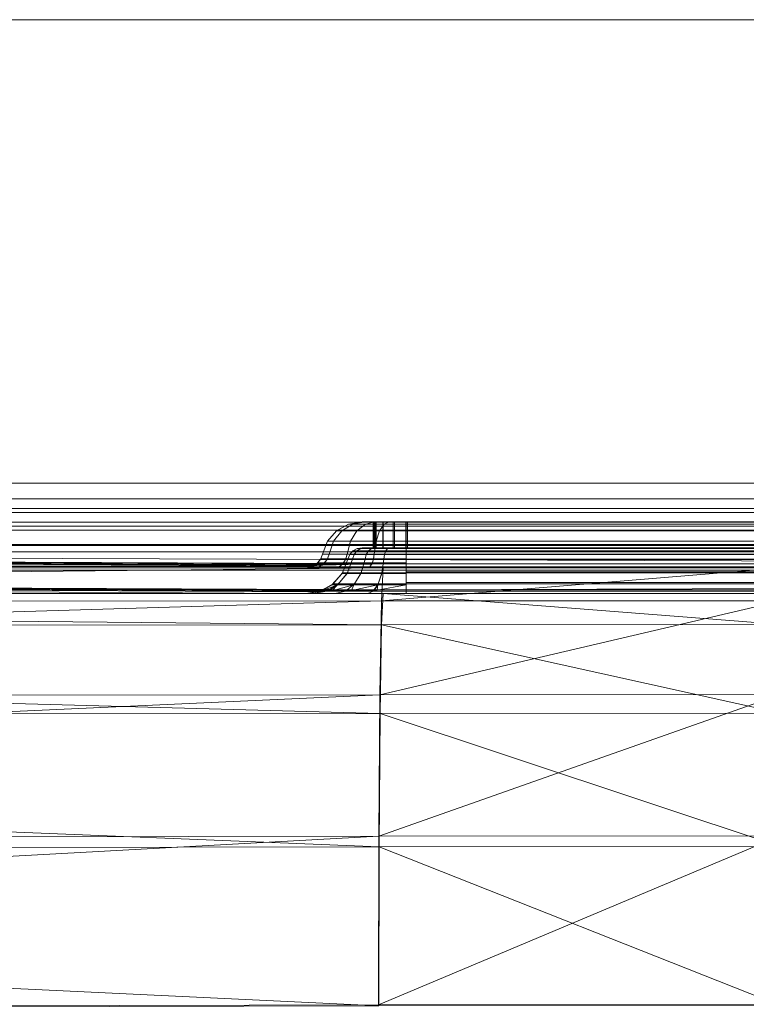
# Model space of a CAD drawing. Units: millimetres. Extents: x 0 to 440, y 0 to 440.
# Drawn here: x 185 to 211, y 406 to 440 of the extents above; entities that cross this region are included whole.
import ezdxf

# ---------------------------------------------------------------- set-up
doc = ezdxf.new("R2010")
doc.units = ezdxf.units.MM
doc.layers.add('1', color=7, linetype='CONTINUOUS', true_color=0xffffff)

msp = doc.modelspace()

# ---------------------------------------------------------------- linework, layer by layer
at = {"layer": '1', "color": 9, "linetype": 'Continuous', "lineweight": 13}
for points in [[(395, 440, 260), (45, 440, 260), (45, 423.851, 260), (395, 423.851, 260)], [(45, 440, 259.1), (45, 440, 260), (395, 440, 260), (395, 440, 259.1)], [(45, 440, 259.1), (395, 440, 259.1), (395, 423.851, 259.1), (45, 423.851, 259.1)], [(395, 423.851, 260), (45, 423.851, 260), (45, 422.968, 259.832), (395, 422.968, 259.832)], [(395, 423.299, 258.995), (45, 423.299, 258.995), (45, 423.851, 259.1), (395, 423.851, 259.1)], [(395, 422.825, 258.694), (45, 422.825, 258.694), (45, 423.299, 258.995), (395, 423.299, 258.995)], [(395, 422.968, 259.832), (45, 422.968, 259.832), (45, 422.209, 259.35), (395, 422.209, 259.35)], [(395, 422.495, 258.24), (45, 422.495, 258.24), (45, 422.825, 258.694), (395, 422.825, 258.694)], [(395, 422.354, 257.696), (45, 422.354, 257.696), (45, 422.495, 258.24), (395, 422.495, 258.24)], [(395, 421.717, 247.732), (45, 421.717, 247.732), (45, 422.354, 257.696), (395, 422.354, 257.696)], [(197.093, 422.419, 230.319), (196.94, 422.419, 229.55), (196.524, 422.184, 229.55), (196.709, 422.184, 230.478)], [(196.94, 422.419, 213.45), (197.093, 422.419, 212.681), (196.709, 422.184, 212.522), (196.524, 422.184, 213.45)], [(196.524, 422.184, 213.45), (196.524, 422.184, 229.55), (196.94, 422.419, 229.55), (196.94, 422.419, 213.45)], [(197.528, 422.419, 230.972), (197.093, 422.419, 230.319), (196.709, 422.184, 230.478), (197.235, 422.184, 231.265)], [(197.093, 422.419, 212.681), (197.528, 422.419, 212.028), (197.235, 422.184, 211.735), (196.709, 422.184, 212.522)], [(197.527, 422.5, 230.139), (197.41, 422.5, 229.55), (196.94, 422.419, 229.55), (197.093, 422.419, 230.319)], [(197.41, 422.5, 213.45), (197.527, 422.5, 212.861), (197.093, 422.419, 212.681), (196.94, 422.419, 213.45)], [(196.94, 422.419, 213.45), (196.94, 422.419, 229.55), (197.41, 422.5, 229.55), (197.41, 422.5, 213.45)], [(197.861, 422.5, 230.639), (197.527, 422.5, 230.139), (197.093, 422.419, 230.319), (197.528, 422.419, 230.972)], [(197.527, 422.5, 212.861), (197.861, 422.5, 212.361), (197.528, 422.419, 212.028), (197.093, 422.419, 212.681)], [(198.181, 422.419, 231.407), (197.528, 422.419, 230.972), (197.235, 422.184, 231.265), (198.022, 422.184, 231.791)], [(197.528, 422.419, 212.028), (198.181, 422.419, 211.593), (198.022, 422.184, 211.209), (197.235, 422.184, 211.735)], [(197.41, 422.5, 213.45), (197.868, 422.5, 219.176), (197.885, 422.5, 214.958), (197.8, 422.5, 214.513)], [(197.8, 422.5, 214.513), (197.8, 422.5, 213.5), (197.41, 422.5, 213.45)], [(197.8, 422.5, 213.5), (197.891, 422.5, 213.041), (197.527, 422.5, 212.861), (197.41, 422.5, 213.45)], [(197.41, 422.5, 225.201), (197.808, 422.5, 223.769), (197.8, 422.5, 223.729)], [(197.8, 422.5, 223.729), (197.8, 422.5, 219.271), (197.41, 422.5, 213.45), (197.41, 422.5, 225.201)], [(197.41, 422.5, 225.201), (197.832, 422.5, 223.803), (197.808, 422.5, 223.769)], [(197.41, 422.5, 213.45), (197.832, 422.5, 219.197), (197.868, 422.5, 219.176)], [(197.8, 422.5, 219.271), (197.808, 422.5, 219.231), (197.41, 422.5, 213.45)], [(197.808, 422.5, 219.231), (197.832, 422.5, 219.197), (197.41, 422.5, 213.45)], [(197.41, 422.5, 225.201), (197.868, 422.5, 223.824), (197.832, 422.5, 223.803)], [(197.41, 422.5, 225.201), (197.908, 422.5, 223.829), (197.868, 422.5, 223.824)], [(213.714, 422.5, 225.201), (197.41, 422.5, 225.201), (198.937, 422.5, 227.288), (212.071, 422.5, 226.6)], [(197.41, 422.5, 225.201), (198.498, 422.5, 227.397), (198.937, 422.5, 227.288)], [(197.41, 422.5, 225.201), (197.885, 422.5, 228.042), (198.13, 422.5, 227.661)], [(197.41, 422.5, 229.55), (197.8, 422.5, 229.5), (197.8, 422.5, 228.487)], [(198.13, 422.5, 227.661), (198.498, 422.5, 227.397), (197.41, 422.5, 225.201)], [(197.41, 422.5, 229.55), (197.527, 422.5, 230.139), (197.891, 422.5, 229.959), (197.8, 422.5, 229.5)], [(197.8, 422.5, 228.487), (197.885, 422.5, 228.042), (197.41, 422.5, 225.201), (197.41, 422.5, 229.55)], [(211.4, 422.5, 222.696), (197.908, 422.5, 223.829), (197.41, 422.5, 225.201), (213.714, 422.5, 225.201)], [(197.891, 422.5, 213.041), (198.151, 422.5, 212.651), (197.861, 422.5, 212.361), (197.527, 422.5, 212.861)], [(198.151, 422.5, 230.349), (197.891, 422.5, 229.959), (197.527, 422.5, 230.139), (197.861, 422.5, 230.639)], [(198.361, 422.5, 230.973), (197.861, 422.5, 230.639), (197.528, 422.419, 230.972), (198.181, 422.419, 231.407)], [(197.861, 422.5, 212.361), (198.361, 422.5, 212.027), (198.181, 422.419, 211.593), (197.528, 422.419, 212.028)], [(197.885, 421.6, 228.042), (197.885, 422.5, 228.042), (197.8, 422.5, 228.487), (197.8, 421.6, 228.487)], [(197.8, 422.5, 223.729), (197.8, 421.6, 223.729), (197.8, 421.6, 219.271), (197.8, 422.5, 219.271)], [(197.891, 421.6, 213.041), (197.891, 422.5, 213.041), (197.8, 422.5, 213.5), (197.8, 421.6, 213.5)], [(197.808, 421.6, 219.231), (197.808, 422.5, 219.231), (197.8, 422.5, 219.271), (197.8, 421.6, 219.271)], [(197.8, 421.6, 214.513), (197.8, 421.6, 213.5), (197.8, 422.5, 213.5), (197.8, 422.5, 214.513)], [(197.8, 421.6, 229.5), (197.8, 422.5, 229.5), (197.891, 422.5, 229.959), (197.891, 421.6, 229.959)], [(197.8, 421.6, 214.513), (197.8, 422.5, 214.513), (197.885, 422.5, 214.958), (197.885, 421.6, 214.958)], [(197.8, 422.5, 229.5), (197.8, 421.6, 229.5), (197.8, 421.6, 228.487), (197.8, 422.5, 228.487)], [(197.8, 421.6, 223.729), (197.8, 422.5, 223.729), (197.808, 422.5, 223.769), (197.808, 421.6, 223.769)], [(197.832, 421.6, 219.197), (197.832, 422.5, 219.197), (197.808, 422.5, 219.231), (197.808, 421.6, 219.231)], [(197.808, 421.6, 223.769), (197.808, 422.5, 223.769), (197.832, 422.5, 223.803), (197.832, 421.6, 223.803)], [(197.868, 421.6, 219.176), (197.868, 422.5, 219.176), (197.832, 422.5, 219.197), (197.832, 421.6, 219.197)], [(197.832, 421.6, 223.803), (197.832, 422.5, 223.803), (197.868, 422.5, 223.824), (197.868, 421.6, 223.824)], [(198.151, 422.5, 212.651), (198.541, 422.5, 212.391), (198.361, 422.5, 212.027), (197.861, 422.5, 212.361)], [(198.541, 422.5, 230.609), (198.151, 422.5, 230.349), (197.861, 422.5, 230.639), (198.361, 422.5, 230.973)], [(198.498, 422.5, 215.603), (197.868, 422.5, 219.176), (197.908, 422.5, 219.171)], [(197.868, 422.5, 219.176), (198.498, 422.5, 215.603), (198.13, 422.5, 215.339)], [(198.13, 422.5, 215.339), (197.885, 422.5, 214.958), (197.868, 422.5, 219.176)], [(197.908, 421.6, 219.171), (197.908, 422.5, 219.171), (197.868, 422.5, 219.176), (197.868, 421.6, 219.176)], [(197.868, 421.6, 223.824), (197.868, 422.5, 223.824), (197.908, 422.5, 223.829), (197.908, 421.6, 223.829)], [(198.13, 421.6, 227.661), (198.13, 422.5, 227.661), (197.885, 422.5, 228.042), (197.885, 421.6, 228.042)], [(197.885, 421.6, 214.958), (197.885, 422.5, 214.958), (198.13, 422.5, 215.339), (198.13, 421.6, 215.339)], [(198.151, 421.6, 212.651), (198.151, 422.5, 212.651), (197.891, 422.5, 213.041), (197.891, 421.6, 213.041)], [(197.891, 421.6, 229.959), (197.891, 422.5, 229.959), (198.151, 422.5, 230.349), (198.151, 421.6, 230.349)], [(197.908, 422.5, 219.171), (211.4, 422.5, 220.304), (212.071, 422.5, 216.4), (198.937, 422.5, 215.712)], [(198.937, 422.5, 215.712), (198.498, 422.5, 215.603), (197.908, 422.5, 219.171)], [(197.908, 422.5, 219.171), (197.908, 421.6, 219.171), (211.4, 421.6, 220.304), (211.4, 422.5, 220.304)], [(211.4, 422.5, 222.696), (211.4, 421.6, 222.696), (197.908, 421.6, 223.829), (197.908, 422.5, 223.829)], [(198.95, 422.419, 231.56), (198.181, 422.419, 231.407), (198.022, 422.184, 231.791), (198.95, 422.184, 231.976)], [(198.181, 422.419, 211.593), (198.95, 422.419, 211.44), (198.95, 422.184, 211.024), (198.022, 422.184, 211.209)], [(198.498, 421.6, 227.397), (198.498, 422.5, 227.397), (198.13, 422.5, 227.661), (198.13, 421.6, 227.661)], [(198.13, 421.6, 215.339), (198.13, 422.5, 215.339), (198.498, 422.5, 215.603), (198.498, 421.6, 215.603)], [(198.541, 421.6, 212.391), (198.541, 422.5, 212.391), (198.151, 422.5, 212.651), (198.151, 421.6, 212.651)], [(198.151, 421.6, 230.349), (198.151, 422.5, 230.349), (198.541, 422.5, 230.609), (198.541, 421.6, 230.609)], [(198.95, 422.5, 231.09), (198.361, 422.5, 230.973), (198.181, 422.419, 231.407), (198.95, 422.419, 231.56)], [(198.361, 422.5, 212.027), (198.95, 422.5, 211.91), (198.95, 422.419, 211.44), (198.181, 422.419, 211.593)], [(198.95, 422.5, 211.91), (198.361, 422.5, 212.027), (198.541, 422.5, 212.391), (199, 422.5, 212.3)], [(199, 422.5, 230.7), (198.541, 422.5, 230.609), (198.361, 422.5, 230.973), (198.95, 422.5, 231.09)], [(198.937, 421.6, 227.288), (198.937, 422.5, 227.288), (198.498, 422.5, 227.397), (198.498, 421.6, 227.397)], [(198.498, 421.6, 215.603), (198.498, 422.5, 215.603), (198.937, 422.5, 215.712), (198.937, 421.6, 215.712)], [(199, 421.6, 212.3), (199, 422.5, 212.3), (198.541, 422.5, 212.391), (198.541, 421.6, 212.391)], [(198.541, 421.6, 230.609), (198.541, 422.5, 230.609), (199, 422.5, 230.7), (199, 421.6, 230.7)], [(198.937, 422.5, 227.288), (198.937, 421.6, 227.288), (212.071, 421.6, 226.6), (212.071, 422.5, 226.6)], [(212.071, 421.6, 216.4), (198.937, 421.6, 215.712), (198.937, 422.5, 215.712), (212.071, 422.5, 216.4)], [(198.95, 422.419, 231.56), (241.05, 422.419, 231.56), (241.05, 422.5, 231.09), (198.95, 422.5, 231.09)], [(241.05, 422.419, 211.44), (198.95, 422.419, 211.44), (198.95, 422.5, 211.91), (241.05, 422.5, 211.91)], [(199, 422.5, 212.3), (213.714, 422.5, 212.3), (213.714, 422.5, 211.91), (198.95, 422.5, 211.91)], [(198.95, 422.5, 231.09), (213.714, 422.5, 231.09), (213.714, 422.5, 230.7), (199, 422.5, 230.7)], [(198.95, 422.184, 231.976), (241.05, 422.184, 231.976), (241.05, 422.419, 231.56), (198.95, 422.419, 231.56)], [(241.05, 422.184, 211.024), (198.95, 422.184, 211.024), (198.95, 422.419, 211.44), (241.05, 422.419, 211.44)], [(199, 421.6, 212.3), (241, 421.6, 212.3), (241, 422.5, 212.3), (199, 422.5, 212.3)], [(241, 422.5, 230.7), (241, 421.6, 230.7), (199, 421.6, 230.7), (199, 422.5, 230.7)], [(395, 422.209, 259.35), (45, 422.209, 259.35), (45, 421.681, 258.624), (395, 421.681, 258.624)], [(196.709, 422.184, 230.478), (196.524, 422.184, 229.55), (196.211, 421.824, 229.55), (196.42, 421.824, 230.598)], [(196.524, 422.184, 213.45), (196.709, 422.184, 212.522), (196.42, 421.824, 212.402), (196.211, 421.824, 213.45)], [(196.211, 421.824, 213.45), (196.211, 421.824, 229.55), (196.524, 422.184, 229.55), (196.524, 422.184, 213.45)], [(197.235, 422.184, 231.265), (196.709, 422.184, 230.478), (196.42, 421.824, 230.598), (197.014, 421.824, 231.486)], [(196.709, 422.184, 212.522), (197.235, 422.184, 211.735), (197.014, 421.824, 211.514), (196.42, 421.824, 212.402)], [(198.022, 422.184, 231.791), (197.235, 422.184, 231.265), (197.014, 421.824, 231.486), (197.902, 421.824, 232.08)], [(197.235, 422.184, 211.735), (198.022, 422.184, 211.209), (197.902, 421.824, 210.92), (197.014, 421.824, 211.514)], [(198.95, 422.184, 231.976), (198.022, 422.184, 231.791), (197.902, 421.824, 232.08), (198.95, 421.824, 232.289)], [(198.022, 422.184, 211.209), (198.95, 422.184, 211.024), (198.95, 421.824, 210.711), (197.902, 421.824, 210.92)], [(198.95, 421.824, 232.289), (241.05, 421.824, 232.289), (241.05, 422.184, 231.976), (198.95, 422.184, 231.976)], [(241.05, 421.824, 210.711), (198.95, 421.824, 210.711), (198.95, 422.184, 211.024), (241.05, 422.184, 211.024)], [(45, 420.9, 222.184), (45, 421.717, 247.732), (195.727, 420.968, 229.55)], [(45, 421.717, 247.732), (195.948, 420.989, 230.615), (195.727, 420.968, 229.55)], [(45, 421.717, 247.732), (196.508, 421.01, 231.547), (195.948, 420.989, 230.615)], [(45, 421.717, 247.732), (197.345, 421.026, 232.239), (196.508, 421.01, 231.547)], [(45, 421.717, 247.732), (241.05, 421.037, 232.668), (198.95, 421.037, 232.668)], [(241.05, 421.037, 232.668), (45, 421.717, 247.732), (395, 421.717, 247.732)], [(198.95, 421.037, 232.668), (198.362, 421.036, 232.614), (45, 421.717, 247.732)], [(198.362, 421.036, 232.614), (197.345, 421.026, 232.239), (45, 421.717, 247.732)], [(395, 421.681, 258.624), (45, 421.681, 258.624), (45, 421.456, 257.753), (395, 421.456, 257.753)], [(196.42, 421.824, 230.598), (196.211, 421.824, 229.55), (196.038, 421.38, 229.55), (196.26, 421.38, 230.664)], [(196.211, 421.824, 213.45), (196.42, 421.824, 212.402), (196.26, 421.38, 212.336), (196.038, 421.38, 213.45)], [(196.038, 421.38, 213.45), (196.038, 421.38, 229.55), (196.211, 421.824, 229.55), (196.211, 421.824, 213.45)], [(197.014, 421.824, 231.486), (196.42, 421.824, 230.598), (196.26, 421.38, 230.664), (196.891, 421.38, 231.609)], [(196.42, 421.824, 212.402), (197.014, 421.824, 211.514), (196.891, 421.38, 211.391), (196.26, 421.38, 212.336)], [(197.902, 421.824, 232.08), (197.014, 421.824, 231.486), (196.891, 421.38, 231.609), (197.836, 421.38, 232.24)], [(197.014, 421.824, 211.514), (197.902, 421.824, 210.92), (197.836, 421.38, 210.76), (196.891, 421.38, 211.391)], [(198.95, 421.824, 232.289), (197.902, 421.824, 232.08), (197.836, 421.38, 232.24), (198.95, 421.38, 232.462)], [(197.902, 421.824, 210.92), (198.95, 421.824, 210.711), (198.95, 421.38, 210.538), (197.836, 421.38, 210.76)], [(198.95, 421.38, 232.462), (241.05, 421.38, 232.462), (241.05, 421.824, 232.289), (198.95, 421.824, 232.289)], [(241.05, 421.38, 210.538), (198.95, 421.38, 210.538), (198.95, 421.824, 210.711), (241.05, 421.824, 210.711)], [(45, 420.817, 247.761), (395, 420.817, 247.761), (395, 421.456, 257.753), (45, 421.456, 257.753)], [(195.963, 421.19, 213.45), (195.963, 421.19, 229.55), (196.038, 421.38, 229.55), (196.038, 421.38, 213.45)], [(196.038, 421.38, 213.45), (196.26, 421.38, 212.336), (196.191, 421.19, 212.307), (195.963, 421.19, 213.45)], [(196.26, 421.38, 230.664), (196.038, 421.38, 229.55), (195.977, 421.213, 229.55), (196.203, 421.213, 230.688)], [(196.26, 421.38, 212.336), (196.891, 421.38, 211.391), (196.838, 421.19, 211.338), (196.191, 421.19, 212.307)], [(196.891, 421.38, 231.609), (196.26, 421.38, 230.664), (196.203, 421.213, 230.688), (196.848, 421.213, 231.652)], [(196.891, 421.38, 211.391), (197.836, 421.38, 210.76), (197.807, 421.19, 210.691), (196.838, 421.19, 211.338)], [(197.836, 421.38, 232.24), (196.891, 421.38, 231.609), (196.848, 421.213, 231.652), (197.812, 421.213, 232.297)], [(197.074, 421.2, 230.327), (196.92, 421.2, 229.55), (196.982, 421.359, 229.55), (197.132, 421.359, 230.303)], [(196.982, 421.359, 213.45), (196.982, 421.359, 229.55), (196.92, 421.2, 229.55), (196.92, 421.2, 213.45)], [(196.92, 421.2, 213.45), (197.074, 421.2, 212.673), (197.132, 421.359, 212.697), (196.982, 421.359, 213.45)], [(197.132, 421.359, 230.303), (196.982, 421.359, 229.55), (197.093, 421.487, 229.55), (197.235, 421.487, 230.261)], [(197.093, 421.487, 213.45), (197.093, 421.487, 229.55), (196.982, 421.359, 229.55), (196.982, 421.359, 213.45)], [(196.982, 421.359, 213.45), (197.132, 421.359, 212.697), (197.235, 421.487, 212.739), (197.093, 421.487, 213.45)], [(197.514, 421.2, 230.986), (197.074, 421.2, 230.327), (197.132, 421.359, 230.303), (197.558, 421.359, 230.942)], [(197.074, 421.2, 212.673), (197.514, 421.2, 212.014), (197.558, 421.359, 212.058), (197.132, 421.359, 212.697)], [(197.235, 421.487, 230.261), (197.093, 421.487, 229.55), (197.242, 421.571, 229.55), (197.372, 421.571, 230.204)], [(197.242, 421.571, 213.45), (197.242, 421.571, 229.55), (197.093, 421.487, 229.55), (197.093, 421.487, 213.45)], [(197.093, 421.487, 213.45), (197.235, 421.487, 212.739), (197.372, 421.571, 212.796), (197.242, 421.571, 213.45)], [(197.558, 421.359, 230.942), (197.132, 421.359, 230.303), (197.235, 421.487, 230.261), (197.637, 421.487, 230.863)], [(197.132, 421.359, 212.697), (197.558, 421.359, 212.058), (197.637, 421.487, 212.137), (197.235, 421.487, 212.739)], [(197.637, 421.487, 230.863), (197.235, 421.487, 230.261), (197.372, 421.571, 230.204), (197.742, 421.571, 230.758)], [(197.235, 421.487, 212.739), (197.637, 421.487, 212.137), (197.742, 421.571, 212.242), (197.372, 421.571, 212.796)], [(197.372, 421.571, 230.204), (197.242, 421.571, 229.55), (197.41, 421.6, 229.55), (197.527, 421.6, 230.139)], [(197.41, 421.6, 213.45), (197.41, 421.6, 229.55), (197.242, 421.571, 229.55), (197.242, 421.571, 213.45)], [(197.242, 421.571, 213.45), (197.372, 421.571, 212.796), (197.527, 421.6, 212.861), (197.41, 421.6, 213.45)], [(197.742, 421.571, 230.758), (197.372, 421.571, 230.204), (197.527, 421.6, 230.139), (197.861, 421.6, 230.639)], [(197.372, 421.571, 212.796), (197.742, 421.571, 212.242), (197.861, 421.6, 212.361), (197.527, 421.6, 212.861)], [(197.41, 421.6, 229.55), (197.41, 421.6, 225.118), (197.885, 421.6, 228.042), (197.8, 421.6, 228.487)], [(197.41, 421.6, 225.118), (198.498, 421.6, 227.397), (198.13, 421.6, 227.661)], [(212.071, 421.6, 226.6), (198.937, 421.6, 227.288), (197.41, 421.6, 225.118), (213.796, 421.6, 225.118)], [(197.8, 421.6, 228.487), (197.8, 421.6, 229.5), (197.41, 421.6, 229.55)], [(198.937, 421.6, 227.288), (198.498, 421.6, 227.397), (197.41, 421.6, 225.118)], [(198.13, 421.6, 227.661), (197.885, 421.6, 228.042), (197.41, 421.6, 225.118)], [(197.8, 421.6, 229.5), (197.891, 421.6, 229.959), (197.527, 421.6, 230.139), (197.41, 421.6, 229.55)], [(197.41, 421.6, 213.45), (197.8, 421.6, 213.5), (197.8, 421.6, 214.513)], [(197.41, 421.6, 225.118), (197.41, 421.6, 213.45), (197.8, 421.6, 219.271), (197.8, 421.6, 223.729)], [(197.41, 421.6, 213.45), (197.527, 421.6, 212.861), (197.891, 421.6, 213.041), (197.8, 421.6, 213.5)], [(197.8, 421.6, 223.729), (197.808, 421.6, 223.769), (197.41, 421.6, 225.118)], [(197.41, 421.6, 213.45), (197.832, 421.6, 219.197), (197.808, 421.6, 219.231)], [(197.808, 421.6, 219.231), (197.8, 421.6, 219.271), (197.41, 421.6, 213.45)], [(197.808, 421.6, 223.769), (197.832, 421.6, 223.803), (197.41, 421.6, 225.118)], [(197.41, 421.6, 225.118), (197.868, 421.6, 223.824), (197.908, 421.6, 223.829)], [(197.8, 421.6, 214.513), (197.908, 421.6, 219.171), (197.868, 421.6, 219.176), (197.41, 421.6, 213.45)], [(197.908, 421.6, 223.829), (211.4, 421.6, 222.696), (213.796, 421.6, 225.118), (197.41, 421.6, 225.118)], [(197.868, 421.6, 219.176), (197.832, 421.6, 219.197), (197.41, 421.6, 213.45)], [(197.832, 421.6, 223.803), (197.868, 421.6, 223.824), (197.41, 421.6, 225.118)], [(198.173, 421.2, 231.426), (197.514, 421.2, 230.986), (197.558, 421.359, 230.942), (198.197, 421.359, 231.368)], [(197.514, 421.2, 212.014), (198.173, 421.2, 211.574), (198.197, 421.359, 211.632), (197.558, 421.359, 212.058)], [(197.861, 421.6, 230.639), (197.527, 421.6, 230.139), (197.891, 421.6, 229.959), (198.151, 421.6, 230.349)], [(198.151, 421.6, 212.651), (197.891, 421.6, 213.041), (197.527, 421.6, 212.861), (197.861, 421.6, 212.361)], [(198.197, 421.359, 231.368), (197.558, 421.359, 230.942), (197.637, 421.487, 230.863), (198.239, 421.487, 231.265)], [(197.558, 421.359, 212.058), (198.197, 421.359, 211.632), (198.239, 421.487, 211.735), (197.637, 421.487, 212.137)], [(198.239, 421.487, 231.265), (197.637, 421.487, 230.863), (197.742, 421.571, 230.758), (198.296, 421.571, 231.128)], [(197.637, 421.487, 212.137), (198.239, 421.487, 211.735), (198.296, 421.571, 211.872), (197.742, 421.571, 212.242)], [(198.296, 421.571, 231.128), (197.742, 421.571, 230.758), (197.861, 421.6, 230.639), (198.361, 421.6, 230.973)], [(197.742, 421.571, 212.242), (198.296, 421.571, 211.872), (198.361, 421.6, 212.027), (197.861, 421.6, 212.361)], [(197.908, 421.6, 219.171), (197.8, 421.6, 214.513), (197.885, 421.6, 214.958)], [(197.836, 421.38, 210.76), (198.95, 421.38, 210.538), (198.95, 421.19, 210.463), (197.807, 421.19, 210.691)], [(198.95, 421.38, 232.462), (197.836, 421.38, 232.24), (197.812, 421.213, 232.297), (198.95, 421.213, 232.523)], [(198.361, 421.6, 230.973), (197.861, 421.6, 230.639), (198.151, 421.6, 230.349), (198.541, 421.6, 230.609)], [(197.861, 421.6, 212.361), (198.361, 421.6, 212.027), (198.541, 421.6, 212.391), (198.151, 421.6, 212.651)], [(197.908, 421.6, 219.171), (197.885, 421.6, 214.958), (198.13, 421.6, 215.339)], [(197.908, 421.6, 219.171), (198.498, 421.6, 215.603), (198.937, 421.6, 215.712)], [(198.13, 421.6, 215.339), (198.498, 421.6, 215.603), (197.908, 421.6, 219.171)], [(198.937, 421.6, 215.712), (212.071, 421.6, 216.4), (211.4, 421.6, 220.304), (197.908, 421.6, 219.171)], [(198.95, 421.2, 231.58), (198.173, 421.2, 231.426), (198.197, 421.359, 231.368), (198.95, 421.359, 231.518)], [(198.173, 421.2, 211.574), (198.95, 421.2, 211.42), (198.95, 421.359, 211.482), (198.197, 421.359, 211.632)], [(198.95, 421.359, 231.518), (198.197, 421.359, 231.368), (198.239, 421.487, 231.265), (198.95, 421.487, 231.407)], [(198.197, 421.359, 211.632), (198.95, 421.359, 211.482), (198.95, 421.487, 211.593), (198.239, 421.487, 211.735)], [(198.95, 421.487, 231.407), (198.239, 421.487, 231.265), (198.296, 421.571, 231.128), (198.95, 421.571, 231.258)], [(198.239, 421.487, 211.735), (198.95, 421.487, 211.593), (198.95, 421.571, 211.742), (198.296, 421.571, 211.872)], [(198.95, 421.571, 231.258), (198.296, 421.571, 231.128), (198.361, 421.6, 230.973), (198.95, 421.6, 231.09)], [(198.296, 421.571, 211.872), (198.95, 421.571, 211.742), (198.95, 421.6, 211.91), (198.361, 421.6, 212.027)], [(198.95, 421.6, 231.09), (198.361, 421.6, 230.973), (198.541, 421.6, 230.609), (199, 421.6, 230.7)], [(199, 421.6, 212.3), (198.541, 421.6, 212.391), (198.361, 421.6, 212.027), (198.95, 421.6, 211.91)], [(198.95, 421.6, 211.91), (213.796, 421.6, 211.91), (213.796, 421.6, 212.3), (199, 421.6, 212.3)], [(199, 421.6, 230.7), (213.796, 421.6, 230.7), (213.796, 421.6, 231.09), (198.95, 421.6, 231.09)], [(198.95, 421.6, 231.09), (241.05, 421.6, 231.09), (241.05, 421.571, 231.258), (198.95, 421.571, 231.258)], [(241.05, 421.6, 211.91), (198.95, 421.6, 211.91), (198.95, 421.571, 211.742), (241.05, 421.571, 211.742)], [(198.95, 421.571, 231.258), (241.05, 421.571, 231.258), (241.05, 421.487, 231.407), (198.95, 421.487, 231.407)], [(241.05, 421.571, 211.742), (198.95, 421.571, 211.742), (198.95, 421.487, 211.593), (241.05, 421.487, 211.593)], [(198.95, 421.487, 231.407), (241.05, 421.487, 231.407), (241.05, 421.359, 231.518), (198.95, 421.359, 231.518)], [(241.05, 421.487, 211.593), (198.95, 421.487, 211.593), (198.95, 421.359, 211.482), (241.05, 421.359, 211.482)], [(241.05, 421.19, 210.463), (198.95, 421.19, 210.463), (198.95, 421.38, 210.538), (241.05, 421.38, 210.538)], [(198.95, 421.191, 232.536), (241.05, 421.191, 232.536), (241.05, 421.38, 232.462), (198.95, 421.38, 232.462)], [(198.95, 421.359, 231.518), (241.05, 421.359, 231.518), (241.05, 421.2, 231.58), (198.95, 421.2, 231.58)], [(241.05, 421.359, 211.482), (198.95, 421.359, 211.482), (198.95, 421.2, 211.42), (241.05, 421.2, 211.42)], [(195.829, 421.035, 213.45), (195.651, 420.935, 213.45), (195.65, 420.94, 227.453)], [(195.65, 420.94, 227.453), (195.829, 421.035, 229.55), (195.829, 421.035, 213.45)], [(195.65, 420.94, 227.453), (195.684, 420.948, 228.351), (195.829, 421.035, 229.55)], [(195.829, 421.035, 213.45), (196.067, 421.035, 212.256), (195.903, 420.935, 212.188), (195.651, 420.935, 213.45)], [(195.684, 420.948, 228.351), (195.727, 420.968, 229.55), (195.829, 421.035, 229.55)], [(195.869, 421.07, 229.55), (195.727, 420.968, 229.55), (195.948, 420.989, 230.615)], [(195.829, 421.035, 213.45), (195.829, 421.035, 229.55), (195.963, 421.19, 229.55), (195.963, 421.19, 213.45)], [(195.963, 421.19, 213.45), (196.191, 421.19, 212.307), (196.067, 421.035, 212.256), (195.829, 421.035, 213.45)], [(196.203, 421.213, 230.688), (195.977, 421.213, 229.55), (195.869, 421.07, 229.55), (196.103, 421.07, 230.729)], [(195.948, 420.989, 230.615), (196.103, 421.07, 230.729), (195.869, 421.07, 229.55)], [(196.067, 421.035, 212.256), (196.743, 421.035, 211.243), (196.618, 420.935, 211.118), (195.903, 420.935, 212.188)], [(195.948, 420.989, 230.615), (196.032, 420.992, 230.755), (196.103, 421.07, 230.729)], [(196.103, 421.07, 230.729), (196.032, 420.992, 230.755), (196.508, 421.01, 231.547)], [(196.191, 421.19, 212.307), (196.838, 421.19, 211.338), (196.743, 421.035, 211.243), (196.067, 421.035, 212.256)], [(196.848, 421.213, 231.652), (196.203, 421.213, 230.688), (196.103, 421.07, 230.729), (196.771, 421.07, 231.729)], [(196.508, 421.01, 231.547), (196.771, 421.07, 231.729), (196.103, 421.07, 230.729)], [(196.771, 421.07, 231.729), (196.508, 421.01, 231.547), (197.345, 421.026, 232.239)], [(196.743, 421.035, 211.243), (197.756, 421.035, 210.567), (197.688, 420.935, 210.403), (196.618, 420.935, 211.118)], [(196.891, 420.704, 230.403), (196.721, 420.704, 229.55), (196.92, 421.2, 229.55), (197.074, 421.2, 230.327)], [(196.734, 420.724, 213.45), (196.902, 420.724, 212.602), (197.074, 421.2, 212.673), (196.92, 421.2, 213.45)], [(196.92, 421.2, 213.45), (196.92, 421.2, 229.55), (196.734, 420.724, 229.55), (196.734, 420.724, 213.45)], [(196.838, 421.19, 211.338), (197.807, 421.19, 210.691), (197.756, 421.035, 210.567), (196.743, 421.035, 211.243)], [(197.812, 421.213, 232.297), (196.848, 421.213, 231.652), (196.771, 421.07, 231.729), (197.771, 421.07, 232.397)], [(197.771, 421.07, 232.397), (196.771, 421.07, 231.729), (197.345, 421.026, 232.239)], [(197.374, 420.704, 231.126), (196.891, 420.704, 230.403), (197.074, 421.2, 230.327), (197.514, 421.2, 230.986)], [(196.902, 420.724, 212.602), (197.383, 420.724, 211.883), (197.514, 421.2, 212.014), (197.074, 421.2, 212.673)], [(197.345, 421.026, 232.239), (197.769, 421.03, 232.395), (197.771, 421.07, 232.397)], [(198.097, 420.704, 231.609), (197.374, 420.704, 231.126), (197.514, 421.2, 230.986), (198.173, 421.2, 231.426)], [(197.383, 420.724, 211.883), (198.102, 420.724, 211.402), (198.173, 421.2, 211.574), (197.514, 421.2, 212.014)], [(197.756, 421.035, 210.567), (198.95, 421.035, 210.329), (198.95, 420.935, 210.151), (197.688, 420.935, 210.403)], [(197.807, 421.19, 210.691), (198.95, 421.19, 210.463), (198.95, 421.035, 210.329), (197.756, 421.035, 210.567)], [(197.771, 421.07, 232.397), (197.769, 421.03, 232.395), (198.362, 421.036, 232.614)], [(198.95, 421.213, 232.523), (197.812, 421.213, 232.297), (197.771, 421.07, 232.397), (198.95, 421.07, 232.631)], [(198.362, 421.036, 232.614), (198.95, 421.07, 232.631), (197.771, 421.07, 232.397)], [(198.95, 420.704, 231.779), (198.097, 420.704, 231.609), (198.173, 421.2, 231.426), (198.95, 421.2, 231.58)], [(198.102, 420.724, 211.402), (198.95, 420.724, 211.234), (198.95, 421.2, 211.42), (198.173, 421.2, 211.574)], [(198.362, 421.036, 232.614), (198.95, 421.037, 232.668), (198.95, 421.07, 232.631)], [(241.05, 421.2, 211.42), (198.95, 421.2, 211.42), (198.95, 420.724, 211.234), (241.05, 420.724, 211.234)], [(198.95, 421.2, 231.58), (241.05, 421.2, 231.58), (241.05, 420.758, 231.747), (198.95, 420.758, 231.747)], [(198.95, 421.037, 232.668), (241.05, 421.037, 232.668), (241.05, 421.191, 232.536), (198.95, 421.191, 232.536)], [(241.05, 421.035, 210.329), (198.95, 421.035, 210.329), (198.95, 421.19, 210.463), (241.05, 421.19, 210.463)], [(241.05, 420.935, 210.151), (198.95, 420.935, 210.151), (198.95, 421.035, 210.329), (241.05, 421.035, 210.329)], [(195.727, 420.968, 229.55), (195.684, 420.948, 228.351), (45, 420.9, 222.184)], [(195.684, 420.948, 228.351), (195.455, 420.9, 222.311), (45, 420.9, 222.184)], [(45, 420.9, 222.184), (195.45, 420.9, 222.184), (195.45, 420.9, 213.45)], [(157.743, 420.9, 97.998), (45, 420.9, 101.812), (196.475, 420.9, 210.975), (197.611, 420.9, 210.216)], [(195.45, 420.9, 213.45), (195.716, 420.9, 212.111), (45, 420.9, 101.812), (45, 420.9, 222.184)], [(195.716, 420.9, 212.111), (196.475, 420.9, 210.975), (45, 420.9, 101.812)], [(195.455, 420.9, 222.311), (195.45, 420.9, 222.184), (45, 420.9, 222.184)], [(45, 420.817, 247.761), (197.94, 420.126, 232.266), (198.95, 420.131, 232.438)], [(198.95, 420.131, 232.438), (395, 420.817, 247.761), (45, 420.817, 247.761)], [(45, 420.817, 247.761), (45, 420, 222.213), (195.458, 420, 222.339)], [(195.458, 420, 222.339), (195.894, 420.067, 229.55), (45, 420.817, 247.761)], [(195.894, 420.067, 229.55), (195.966, 420.077, 230.052), (45, 420.817, 247.761)], [(195.966, 420.077, 230.052), (196.359, 420.097, 231.003), (45, 420.817, 247.761)], [(196.359, 420.097, 231.003), (197.043, 420.114, 231.769), (45, 420.817, 247.761)], [(197.043, 420.114, 231.769), (197.94, 420.126, 232.266), (45, 420.817, 247.761)], [(85.578, 419.726, 94.284), (85.795, 420.9, 100.275), (198.148, 420.9, 97.264)], [(198.148, 420.9, 97.264), (198.087, 419.753, 91.335), (85.578, 419.726, 94.284)], [(198.148, 420.9, 97.264), (157.743, 420.9, 97.998), (197.611, 420.9, 210.216), (198.95, 420.9, 209.95)], [(195.651, 420.935, 213.45), (195.45, 420.9, 213.45), (195.45, 420.9, 222.184)], [(195.45, 420.9, 222.184), (195.455, 420.9, 222.311), (195.651, 420.935, 213.45)], [(195.651, 420.935, 213.45), (195.903, 420.935, 212.188), (195.716, 420.9, 212.111), (195.45, 420.9, 213.45)], [(195.455, 420.9, 222.311), (195.65, 420.94, 227.453), (195.651, 420.935, 213.45)], [(195.903, 420.935, 212.188), (196.618, 420.935, 211.118), (196.475, 420.9, 210.975), (195.716, 420.9, 212.111)], [(196.558, 420.308, 230.541), (196.361, 420.308, 229.55), (196.721, 420.704, 229.55), (196.891, 420.704, 230.403)], [(196.399, 420.338, 213.45), (196.593, 420.338, 212.474), (196.902, 420.724, 212.602), (196.734, 420.724, 213.45)], [(196.734, 420.724, 213.45), (196.734, 420.724, 229.55), (196.399, 420.338, 229.55), (196.399, 420.338, 213.45)], [(196.618, 420.935, 211.118), (197.688, 420.935, 210.403), (197.611, 420.9, 210.216), (196.475, 420.9, 210.975)], [(197.119, 420.308, 231.381), (196.558, 420.308, 230.541), (196.891, 420.704, 230.403), (197.374, 420.704, 231.126)], [(196.593, 420.338, 212.474), (197.146, 420.338, 211.646), (197.383, 420.724, 211.883), (196.902, 420.724, 212.602)], [(197.959, 420.308, 231.942), (197.119, 420.308, 231.381), (197.374, 420.704, 231.126), (198.097, 420.704, 231.609)], [(197.146, 420.338, 211.646), (197.974, 420.338, 211.093), (198.102, 420.724, 211.402), (197.383, 420.724, 211.883)], [(197.688, 420.935, 210.403), (198.95, 420.935, 210.151), (198.95, 420.9, 209.95), (197.611, 420.9, 210.216)], [(198.95, 420.308, 232.139), (197.959, 420.308, 231.942), (198.097, 420.704, 231.609), (198.95, 420.704, 231.779)], [(197.974, 420.338, 211.093), (198.95, 420.338, 210.899), (198.95, 420.724, 211.234), (198.102, 420.724, 211.402)], [(198.087, 419.753, 91.335), (198.148, 420.9, 97.264), (212.039, 420.9, 97.165)], [(212.039, 420.9, 97.165), (212.016, 419.755, 91.24), (198.087, 419.753, 91.335)], [(198.95, 420.9, 209.95), (241.05, 420.9, 209.95), (283.648, 420.9, 98.033), (198.148, 420.9, 97.264)], [(241.05, 420.9, 209.95), (198.95, 420.9, 209.95), (198.95, 420.935, 210.151), (241.05, 420.935, 210.151)], [(395, 420.817, 247.761), (198.95, 420.131, 232.438), (241.05, 420.131, 232.438)], [(198.95, 420.758, 231.747), (241.05, 420.758, 231.747), (241.05, 420.389, 232.042), (198.95, 420.389, 232.042)], [(241.05, 420.724, 211.234), (198.95, 420.724, 211.234), (198.95, 420.338, 210.899), (241.05, 420.338, 210.899)], [(195.966, 420.077, 230.052), (195.894, 420.067, 229.55), (196.361, 420.308, 229.55)], [(195.954, 420.087, 213.45), (196.182, 420.087, 212.303), (196.593, 420.338, 212.474), (196.399, 420.338, 213.45)], [(196.399, 420.338, 213.45), (196.399, 420.338, 229.55), (195.954, 420.087, 229.55), (195.954, 420.087, 213.45)], [(196.558, 420.308, 230.541), (196.225, 420.09, 230.679), (195.966, 420.077, 230.052)], [(195.966, 420.077, 230.052), (196.361, 420.308, 229.55), (196.558, 420.308, 230.541)], [(196.182, 420.087, 212.303), (196.831, 420.087, 211.331), (197.146, 420.338, 211.646), (196.593, 420.338, 212.474)], [(196.359, 420.097, 231.003), (196.225, 420.09, 230.679), (196.558, 420.308, 230.541)], [(196.359, 420.097, 231.003), (196.558, 420.308, 230.541), (197.119, 420.308, 231.381)], [(197.119, 420.308, 231.381), (197.043, 420.114, 231.769), (196.359, 420.097, 231.003)], [(196.831, 420.087, 211.331), (197.803, 420.087, 210.682), (197.974, 420.338, 211.093), (197.146, 420.338, 211.646)], [(197.959, 420.308, 231.942), (197.848, 420.125, 232.215), (197.043, 420.114, 231.769)], [(197.043, 420.114, 231.769), (197.119, 420.308, 231.381), (197.959, 420.308, 231.942)], [(197.803, 420.087, 210.682), (198.95, 420.087, 210.454), (198.95, 420.338, 210.899), (197.974, 420.338, 211.093)], [(197.94, 420.126, 232.266), (197.848, 420.125, 232.215), (197.959, 420.308, 231.942)], [(197.94, 420.126, 232.266), (197.959, 420.308, 231.942), (198.95, 420.308, 232.139)], [(198.95, 420.308, 232.139), (198.95, 420.131, 232.438), (197.94, 420.126, 232.266)], [(198.95, 420.389, 232.042), (241.05, 420.389, 232.042), (241.05, 420.131, 232.438), (198.95, 420.131, 232.438)], [(241.05, 420.338, 210.899), (198.95, 420.338, 210.899), (198.95, 420.087, 210.454), (241.05, 420.087, 210.454)], [(197.611, 420, 210.216), (196.475, 420, 210.975), (45, 420, 101.812), (157.743, 420, 97.998)], [(45, 420, 222.213), (45, 420, 101.812), (195.716, 420, 212.111), (195.45, 420, 213.45)], [(196.475, 420, 210.975), (195.716, 420, 212.111), (45, 420, 101.812)], [(195.45, 420, 213.45), (195.45, 420, 222.213), (45, 420, 222.213)], [(45, 420, 222.213), (195.45, 420, 222.213), (195.458, 420, 222.339)], [(85.772, 420, 100.276), (85.567, 418.893, 94.624), (198.09, 418.918, 91.671)], [(198.09, 418.918, 91.671), (198.148, 420, 97.264), (85.772, 420, 100.276)], [(198.95, 420, 209.95), (197.611, 420, 210.216), (157.743, 420, 97.998), (198.148, 420, 97.264)], [(195.45, 420, 213.45), (195.716, 420, 212.111), (196.182, 420.087, 212.303), (195.954, 420.087, 213.45)], [(195.954, 420.087, 213.45), (195.458, 420, 222.339), (195.45, 420, 222.213)], [(195.45, 420, 222.213), (195.45, 420, 213.45), (195.954, 420.087, 213.45)], [(195.954, 420.087, 229.55), (195.894, 420.067, 229.55), (195.458, 420, 222.339)], [(195.458, 420, 222.339), (195.954, 420.087, 213.45), (195.954, 420.087, 229.55)], [(195.716, 420, 212.111), (196.475, 420, 210.975), (196.831, 420.087, 211.331), (196.182, 420.087, 212.303)], [(196.475, 420, 210.975), (197.611, 420, 210.216), (197.803, 420.087, 210.682), (196.831, 420.087, 211.331)], [(197.611, 420, 210.216), (198.95, 420, 209.95), (198.95, 420.087, 210.454), (197.803, 420.087, 210.682)], [(198.148, 420, 97.264), (198.09, 418.918, 91.671), (212.012, 418.92, 91.576)], [(241.05, 420, 209.95), (198.95, 420, 209.95), (198.148, 420, 97.264), (283.648, 420, 98.033)], [(212.012, 418.92, 91.576), (212.033, 420, 97.165), (198.148, 420, 97.264)], [(241.05, 420.087, 210.454), (198.95, 420.087, 210.454), (198.95, 420, 209.95), (241.05, 420, 209.95)], [(85.393, 416.379, 89.177), (85.578, 419.726, 94.284), (198.087, 419.753, 91.335)], [(198.087, 419.753, 91.335), (198.035, 416.479, 86.262), (85.393, 416.379, 89.177)], [(198.035, 416.479, 86.262), (198.087, 419.753, 91.335), (212.016, 419.755, 91.24)], [(212.016, 419.755, 91.24), (211.997, 416.485, 86.169), (198.035, 416.479, 86.262)], [(198.041, 415.829, 86.885), (198.09, 418.918, 91.671), (85.567, 418.893, 94.624)], [(198.09, 418.918, 91.671), (198.041, 415.829, 86.885), (211.993, 415.835, 86.791)], [(211.993, 415.835, 86.791), (212.012, 418.92, 91.576), (198.09, 418.918, 91.671)], [(85.567, 418.893, 94.624), (85.392, 415.735, 89.806), (198.041, 415.829, 86.885)], [(85.267, 411.351, 85.708), (85.393, 416.379, 89.177), (198.035, 416.479, 86.262)], [(198.035, 416.479, 86.262), (197.999, 411.549, 82.776), (85.267, 411.351, 85.708)], [(197.999, 411.549, 82.776), (198.035, 416.479, 86.262), (211.997, 416.485, 86.169)], [(211.997, 416.485, 86.169), (211.984, 411.56, 82.681), (197.999, 411.549, 82.776)], [(198.007, 411.178, 83.596), (198.041, 415.829, 86.885), (85.392, 415.735, 89.806)], [(198.041, 415.829, 86.885), (198.007, 411.178, 83.596), (211.981, 411.189, 83.501)], [(211.981, 411.189, 83.501), (211.993, 415.835, 86.791), (198.041, 415.829, 86.885)], [(85.392, 415.735, 89.806), (85.273, 410.992, 86.534), (198.007, 411.178, 83.596)], [(85.219, 405.386, 84.39), (85.267, 411.351, 85.708), (197.999, 411.549, 82.776)], [(197.999, 411.549, 82.776), (197.984, 405.674, 81.379), (85.219, 405.386, 84.39)], [(197.984, 405.674, 81.379), (197.999, 411.549, 82.776), (211.984, 411.56, 82.681)], [(211.984, 411.56, 82.681), (211.978, 405.691, 81.28), (197.984, 405.674, 81.379)], [(197.993, 405.636, 82.278), (198.007, 411.178, 83.596), (85.273, 410.992, 86.534)], [(198.007, 411.178, 83.596), (197.993, 405.636, 82.278), (211.976, 405.652, 82.179)], [(211.976, 405.652, 82.179), (211.981, 411.189, 83.501), (198.007, 411.178, 83.596)], [(85.273, 410.992, 86.534), (85.228, 405.364, 85.29), (197.993, 405.636, 82.278)]]:
    msp.add_3dface(points, dxfattribs=at)

doc.saveas('drawing.dxf')
